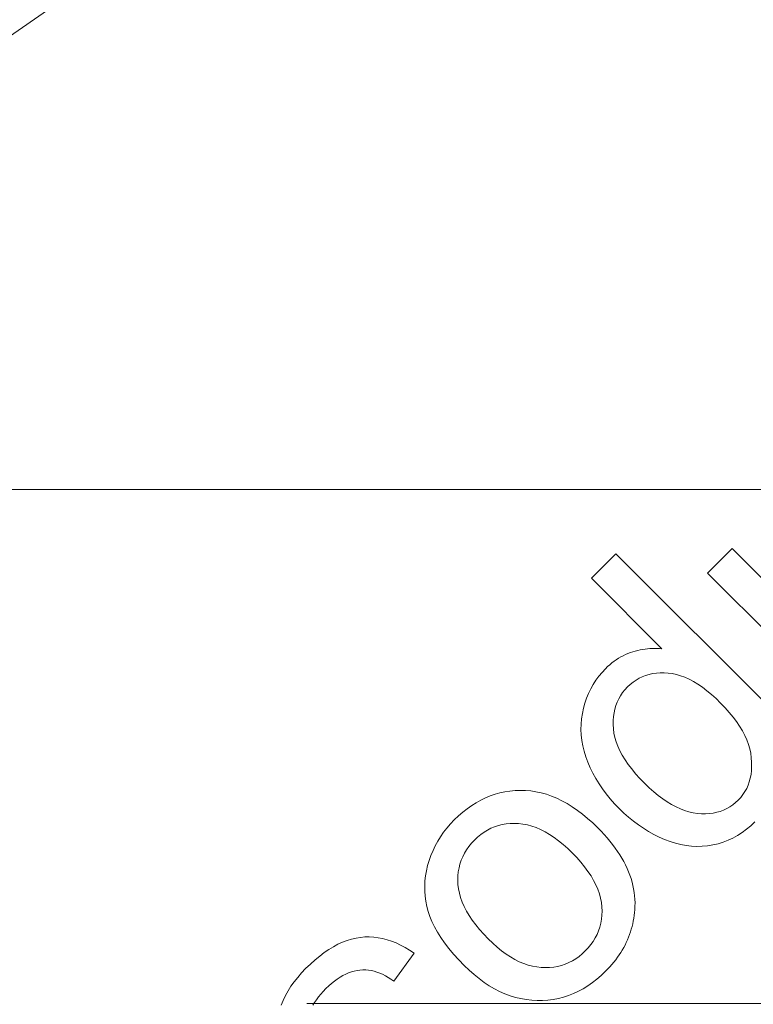
# Model space of a CAD drawing. Units: millimetres. Extents: x 847 to 1293, y 0 to 557.
# Drawn here: x 1211 to 1212, y 499 to 500 of the extents above; entities that cross this region are included whole.
import ezdxf

# ---------------------------------------------------------------- set-up
doc = ezdxf.new("R2010")
doc.units = ezdxf.units.MM
for name, pattern in [('ACISOTGL', [3, 2, -1]), ('HIDDEN', [9.525, 6.35, -3.175]), ('PHANTOM', [2.5, 1.25, -0.25, 0.25, -0.25, 0.25, -0.25])]:
    doc.linetypes.add(name, pattern=pattern)
for name, color, linetype, lineweight in [('0DIMS', 2, 'Continuous', 0), ('2', 2, 'Continuous', 9), ('3', 3, 'HIDDEN', 0), ('6', 6, 'PHANTOM', 13)]:
    doc.layers.add(name, color=color, linetype=linetype, lineweight=lineweight)
doc.styles.get("Standard").update_dxf_attribs({"font": 'arial.ttf'})
doc.dimstyles.new('FCS_Standard', dxfattribs={"dimscale": 12, "dimtxt": 0.125, "dimasz": 0.075, "dimexe": 0.05, "dimexo": 0.06, "dimgap": 0.06, "dimtad": 1, "dimdec": 4, "dimzin": 3, "dimdsep": 46, "dimlunit": 4, "dimtxsty": 'Standard', "dimblk1": 'OBLIQUE', "dimblk2": 'OBLIQUE', "dimsah": 1, "dimcen": -0.045, "dimclrd": 2, "dimclre": 2, "dimclrt": 4, "dimadec": 0, "dimazin": 2, "dimtp": 0.1, "dimtm": 0.1, "dimtfac": 0.71, "dimtdec": 4, "dimtofl": 0, "dimtmove": 0, "dimatfit": 3, "dimfxl": 1, "dimfrac": 2, "dimtolj": 1, "dimtzin": 7, "dimlwd": -1, "dimlwe": -1, "dimarcsym": 1})
doc.dimstyles.new('FCS_Standard$0', dxfattribs={"dimscale": 12, "dimtxt": 0.125, "dimasz": 0.075, "dimexe": 0.05, "dimexo": 0.06, "dimgap": 0.06, "dimtad": 1, "dimdec": 4, "dimzin": 3, "dimdsep": 46, "dimlunit": 4, "dimtxsty": 'Standard', "dimblk1": 'OBLIQUE', "dimblk2": 'OBLIQUE', "dimsah": 1, "dimcen": -0.045, "dimclrd": 2, "dimclre": 2, "dimclrt": 4, "dimadec": 0, "dimazin": 2, "dimtp": 0.1, "dimtm": 0.1, "dimtfac": 0.71, "dimtdec": 4, "dimtofl": 0, "dimtmove": 0, "dimatfit": 3, "dimfxl": 1, "dimfrac": 2, "dimtolj": 1, "dimtzin": 7, "dimlwd": -1, "dimlwe": -1, "dimarcsym": 1})

# ---------------------------------------------------------------- blocks, each defined once
blk = doc.blocks.new('_Oblique')
at = {"color": 0, "linetype": 'ByBlock', "lineweight": -2}
blk.add_line((-0.5, -0.5), (0.5, 0.5), dxfattribs=at)
blk = doc.blocks.new('*D23')
at = {"layer": '0DIMS', "color": 2, "linetype": 'Continuous', "transparency": 16777216}
for p, q in [((885.0502, 500.2646), (885.0502, 525.955)), ((1245.0502, 500.2646), (1245.0502, 525.955))]:
    blk.add_line(p, q, dxfattribs=at)
at = {"layer": '0DIMS', "color": 2, "linetype": 'ByBlock', "transparency": 16777216}
blk.add_line((885.0502, 525.355), (1245.0502, 525.355), dxfattribs=at)
at = {"layer": 'Defpoints', "color": 0, "transparency": 16777216}
for p in [(1245.0502, 525.355), (885.0502, 499.5446), (1245.0502, 499.5446)]:
    blk.add_point(p, dxfattribs=at)
at = {"layer": '0DIMS', "color": 2, "transparency": 16777216, "xscale": 0.8999999999999999, "yscale": 0.8999999999999999, "zscale": 0.8999999999999999, "rotation": 180}
blk.add_blockref('_Oblique', (885.0502, 525.355), dxfattribs=at)
at = {"layer": '0DIMS', "color": 2, "transparency": 16777216, "xscale": 0.8999999999999999, "yscale": 0.8999999999999999, "zscale": 0.8999999999999999}
blk.add_blockref('_Oblique', (1245.0502, 525.355), dxfattribs=at)
at = {"layer": '0DIMS', "color": 4, "transparency": 16777216, "insert": (1065.0502, 527.6077), "char_height": 3, "attachment_point": 5}
blk.add_mtext('\\A1;30\'-0"', dxfattribs=at)
blk = doc.blocks.new('A$C2c4462a4')
at = {"layer": '6', "linetype": 'ByBlock', "lineweight": 13}
for p, q in [((-6.1647, 2.0555), (-6.2007, 2.0195)), ((-5.8705, 1.7613), (-6.1647, 2.0555)), ((-5.994, 2.0633), (-6.03, 2.0273)), ((-5.8599, 1.9293), (-5.994, 2.0633)), ((-6.03, 2.0273), (-5.8841, 1.8814)), ((-6.2007, 2.0195), (-6.0971, 1.9159)), ((-6.1471, 1.9091), (-6.1506, 1.9076)), ((-6.1435, 1.9105), (-6.1471, 1.9091)), ((-6.1399, 1.9116), (-6.1435, 1.9105)), ((-6.1362, 1.9127), (-6.1399, 1.9116)), ((-6.1326, 1.9136), (-6.1362, 1.9127)), ((-6.129, 1.9144), (-6.1326, 1.9136)), ((-6.1254, 1.9151), (-6.129, 1.9144)), ((-6.1218, 1.9156), (-6.1254, 1.9151)), ((-6.1182, 1.9161), (-6.1218, 1.9156)), ((-6.1147, 1.9164), (-6.1182, 1.9161)), ((-6.1111, 1.9165), (-6.1147, 1.9164)), ((-6.1076, 1.9166), (-6.1111, 1.9165)), ((-6.1041, 1.9165), (-6.1076, 1.9166)), ((-6.1006, 1.9162), (-6.1041, 1.9165)), ((-6.0971, 1.9159), (-6.1006, 1.9162)), ((-6.1706, 1.8952), (-6.1738, 1.8925)), ((-6.1674, 1.8976), (-6.1706, 1.8952)), ((-6.1641, 1.8999), (-6.1674, 1.8976)), ((-6.1608, 1.9021), (-6.1641, 1.8999)), ((-6.1575, 1.9041), (-6.1608, 1.9021)), ((-6.154, 1.9059), (-6.1575, 1.9041)), ((-6.1506, 1.9076), (-6.154, 1.9059)), ((-6.185, 1.8814), (-6.1897, 1.8757)), ((-6.1799, 1.8868), (-6.185, 1.8814)), ((-6.1769, 1.8898), (-6.1799, 1.8868)), ((-6.1738, 1.8925), (-6.1769, 1.8898)), ((-6.1107, 1.8795), (-6.1053, 1.8803)), ((-6.1053, 1.8803), (-6.0997, 1.8807)), ((-6.0997, 1.8807), (-6.094, 1.8808)), ((-6.094, 1.8808), (-6.0881, 1.8804)), ((-6.0881, 1.8804), (-6.082, 1.8797)), ((-6.1941, 1.8698), (-6.198, 1.8636)), ((-6.1897, 1.8757), (-6.1941, 1.8698)), ((-6.1437, 1.8637), (-6.1395, 1.8671)), ((-6.1395, 1.8671), (-6.1351, 1.8701)), ((-6.1351, 1.8701), (-6.1306, 1.8727)), ((-6.1306, 1.8727), (-6.1259, 1.8749)), ((-6.1259, 1.8749), (-6.121, 1.8768)), ((-6.121, 1.8768), (-6.116, 1.8783)), ((-6.116, 1.8783), (-6.1107, 1.8795)), ((-6.082, 1.8797), (-6.0759, 1.8784)), ((-6.0759, 1.8784), (-6.0697, 1.8765)), ((-6.0697, 1.8765), (-6.0634, 1.8742)), ((-6.0634, 1.8742), (-6.0571, 1.8713)), ((-6.0571, 1.8713), (-6.0507, 1.8679)), ((-6.0507, 1.8679), (-6.0442, 1.8639)), ((-6.2016, 1.8571), (-6.2048, 1.8504)), ((-6.198, 1.8636), (-6.2016, 1.8571)), ((-6.158, 1.8471), (-6.1549, 1.8516)), ((-6.1549, 1.8516), (-6.1515, 1.8559)), ((-6.1515, 1.8559), (-6.1477, 1.86)), ((-6.1477, 1.86), (-6.1437, 1.8637)), ((-6.0442, 1.8639), (-6.0376, 1.8595)), ((-6.0376, 1.8595), (-6.031, 1.8544)), ((-6.031, 1.8544), (-6.0243, 1.8489)), ((-6.2077, 1.8434), (-6.2102, 1.8362)), ((-6.2048, 1.8504), (-6.2077, 1.8434)), ((-6.1648, 1.8326), (-6.1629, 1.8377)), ((-6.1629, 1.8377), (-6.1606, 1.8425)), ((-6.1606, 1.8425), (-6.158, 1.8471)), ((-6.0243, 1.8489), (-6.0176, 1.8428)), ((-6.0176, 1.8428), (-6.0108, 1.8362)), ((-6.2123, 1.8286), (-6.214, 1.8209)), ((-6.2102, 1.8362), (-6.2123, 1.8286)), ((-6.1683, 1.8164), (-6.1675, 1.822)), ((-6.1675, 1.822), (-6.1664, 1.8274)), ((-6.1664, 1.8274), (-6.1648, 1.8326)), ((-6.0108, 1.8362), (-6.0041, 1.8294)), ((-6.0041, 1.8294), (-5.9981, 1.8226)), ((-5.9981, 1.8226), (-5.9925, 1.8158)), ((-6.2152, 1.8131), (-6.2158, 1.8053)), ((-6.214, 1.8209), (-6.2152, 1.8131)), ((-6.1687, 1.8107), (-6.1683, 1.8164)), ((-6.1687, 1.8047), (-6.1687, 1.8107)), ((-5.9925, 1.8158), (-5.9875, 1.809)), ((-5.9875, 1.809), (-5.9829, 1.8023)), ((-6.2158, 1.8053), (-6.216, 1.7974)), ((-6.216, 1.7974), (-6.2156, 1.7895)), ((-6.1684, 1.7985), (-6.1687, 1.8047)), ((-6.1676, 1.7923), (-6.1684, 1.7985)), ((-5.9829, 1.8023), (-5.9789, 1.7956)), ((-5.9789, 1.7956), (-5.9754, 1.7889)), ((-6.2156, 1.7895), (-6.2147, 1.7815)), ((-6.2147, 1.7815), (-6.2132, 1.7735)), ((-6.1662, 1.7859), (-6.1676, 1.7923)), ((-6.1643, 1.7795), (-6.1662, 1.7859)), ((-6.1619, 1.773), (-6.1643, 1.7795)), ((-5.9754, 1.7889), (-5.9725, 1.7822)), ((-5.9725, 1.7822), (-5.97, 1.7756)), ((-6.2132, 1.7735), (-6.2113, 1.7655)), ((-6.2113, 1.7655), (-6.2088, 1.7574)), ((-6.1589, 1.7664), (-6.1619, 1.773)), ((-6.1553, 1.7598), (-6.1589, 1.7664)), ((-5.97, 1.7756), (-5.9681, 1.769)), ((-5.9681, 1.769), (-5.9667, 1.7625)), ((-6.2088, 1.7574), (-6.2058, 1.7493)), ((-6.1512, 1.7531), (-6.1553, 1.7598)), ((-6.1466, 1.7463), (-6.1512, 1.7531)), ((-5.9667, 1.7625), (-5.9658, 1.7559)), ((-5.9658, 1.7559), (-5.9653, 1.7495)), ((-6.2058, 1.7493), (-6.2024, 1.7413)), ((-6.2024, 1.7413), (-6.1985, 1.7334)), ((-6.1414, 1.7395), (-6.1466, 1.7463)), ((-6.1357, 1.7326), (-6.1414, 1.7395)), ((-5.9656, 1.7373), (-5.9662, 1.7316)), ((-5.9653, 1.7433), (-5.9656, 1.7373)), ((-5.9653, 1.7495), (-5.9653, 1.7433)), ((-6.1985, 1.7334), (-6.1942, 1.7256)), ((-6.1942, 1.7256), (-6.1895, 1.7179)), ((-6.1294, 1.7256), (-6.1357, 1.7326)), ((-6.1226, 1.7186), (-6.1294, 1.7256)), ((-5.9687, 1.7208), (-5.9705, 1.7157)), ((-5.9673, 1.7261), (-5.9687, 1.7208)), ((-5.9662, 1.7316), (-5.9673, 1.7261)), ((-6.3204, 1.7071), (-6.3278, 1.7059)), ((-6.3129, 1.7078), (-6.3204, 1.7071)), ((-6.3053, 1.7081), (-6.3129, 1.7078)), ((-6.2975, 1.7079), (-6.3053, 1.7081)), ((-6.2898, 1.7072), (-6.2975, 1.7079)), ((-6.2821, 1.7061), (-6.2898, 1.7072)), ((-6.1895, 1.7179), (-6.1844, 1.7104)), ((-6.1844, 1.7104), (-6.1789, 1.703)), ((-6.1159, 1.712), (-6.1226, 1.7186)), ((-6.1092, 1.706), (-6.1159, 1.712)), ((-5.9726, 1.7109), (-5.9752, 1.7062)), ((-5.9705, 1.7157), (-5.9726, 1.7109)), ((-6.3632, 1.6937), (-6.37, 1.6899)), ((-6.3564, 1.697), (-6.3632, 1.6937)), ((-6.3494, 1.6999), (-6.3564, 1.697)), ((-6.3423, 1.7023), (-6.3494, 1.6999)), ((-6.3351, 1.7043), (-6.3423, 1.7023)), ((-6.3278, 1.7059), (-6.3351, 1.7043)), ((-6.2744, 1.7044), (-6.2821, 1.7061)), ((-6.2668, 1.7023), (-6.2744, 1.7044)), ((-6.2591, 1.6996), (-6.2668, 1.7023)), ((-6.2515, 1.6964), (-6.2591, 1.6996)), ((-6.2439, 1.6928), (-6.2515, 1.6964)), ((-6.2363, 1.6886), (-6.2439, 1.6928)), ((-6.1789, 1.703), (-6.1729, 1.6957)), ((-6.1729, 1.6957), (-6.1666, 1.6885)), ((-6.1025, 1.7005), (-6.1092, 1.706)), ((-6.0959, 1.6955), (-6.1025, 1.7005)), ((-6.0893, 1.6911), (-6.0959, 1.6955)), ((-5.985, 1.6937), (-5.989, 1.6901)), ((-5.9814, 1.6977), (-5.985, 1.6937)), ((-5.9781, 1.7018), (-5.9814, 1.6977)), ((-5.9752, 1.7062), (-5.9781, 1.7018)), ((-6.3832, 1.6811), (-6.3896, 1.676)), ((-6.3766, 1.6857), (-6.3832, 1.6811)), ((-6.37, 1.6899), (-6.3766, 1.6857)), ((-6.2288, 1.6839), (-6.2363, 1.6886)), ((-6.2212, 1.6787), (-6.2288, 1.6839)), ((-6.2137, 1.673), (-6.2212, 1.6787)), ((-6.1666, 1.6885), (-6.1598, 1.6814)), ((-6.1598, 1.6814), (-6.1529, 1.6748)), ((-6.0829, 1.6871), (-6.0893, 1.6911)), ((-6.0764, 1.6837), (-6.0829, 1.6871)), ((-6.07, 1.6808), (-6.0764, 1.6837)), ((-6.0637, 1.6784), (-6.07, 1.6808)), ((-6.0574, 1.6765), (-6.0637, 1.6784)), ((-6.0066, 1.6791), (-6.0115, 1.6773)), ((-6.0019, 1.6813), (-6.0066, 1.6791)), ((-5.9974, 1.6839), (-6.0019, 1.6813)), ((-5.9931, 1.6868), (-5.9974, 1.6839)), ((-5.989, 1.6901), (-5.9931, 1.6868)), ((-6.4021, 1.6646), (-6.4077, 1.6588)), ((-6.3959, 1.6706), (-6.4021, 1.6646)), ((-6.3896, 1.676), (-6.3959, 1.6706)), ((-6.2062, 1.6669), (-6.2137, 1.673)), ((-6.1988, 1.6602), (-6.2062, 1.6669)), ((-6.1529, 1.6748), (-6.146, 1.6687)), ((-6.146, 1.6687), (-6.1388, 1.6629)), ((-6.0512, 1.6751), (-6.0574, 1.6765)), ((-6.045, 1.6743), (-6.0512, 1.6751)), ((-6.0389, 1.6738), (-6.045, 1.6743)), ((-6.0331, 1.6738), (-6.0389, 1.6738)), ((-6.0274, 1.6741), (-6.0331, 1.6738)), ((-6.0219, 1.6748), (-6.0274, 1.6741)), ((-6.0166, 1.6759), (-6.0219, 1.6748)), ((-6.0115, 1.6773), (-6.0166, 1.6759)), ((-6.4129, 1.6527), (-6.4178, 1.6465)), ((-6.4077, 1.6588), (-6.4129, 1.6527)), ((-6.3584, 1.6467), (-6.3534, 1.6497)), ((-6.3534, 1.6497), (-6.3482, 1.6524)), ((-6.3482, 1.6524), (-6.3429, 1.6546)), ((-6.3429, 1.6546), (-6.3374, 1.6564)), ((-6.3374, 1.6564), (-6.3317, 1.6578)), ((-6.3317, 1.6578), (-6.3259, 1.6588)), ((-6.3259, 1.6588), (-6.32, 1.6594)), ((-6.32, 1.6594), (-6.3138, 1.6596)), ((-6.3138, 1.6596), (-6.3076, 1.6594)), ((-6.3076, 1.6594), (-6.3012, 1.6587)), ((-6.3012, 1.6587), (-6.2948, 1.6575)), ((-6.2948, 1.6575), (-6.2883, 1.6557)), ((-6.2883, 1.6557), (-6.2818, 1.6534)), ((-6.2818, 1.6534), (-6.2753, 1.6506)), ((-6.2753, 1.6506), (-6.2688, 1.6473)), ((-6.1913, 1.653), (-6.1988, 1.6602)), ((-6.1865, 1.6481), (-6.1913, 1.653)), ((-6.1388, 1.6629), (-6.1316, 1.6574)), ((-6.1316, 1.6574), (-6.1242, 1.6524)), ((-6.1242, 1.6524), (-6.1167, 1.6478)), ((-5.9793, 1.6461), (-5.9728, 1.6509)), ((-5.9728, 1.6509), (-5.9665, 1.6562)), ((-5.9665, 1.6562), (-5.9604, 1.6619)), ((-6.4222, 1.64), (-6.4263, 1.6334)), ((-6.4178, 1.6465), (-6.4222, 1.64)), ((-6.3768, 1.6305), (-6.3726, 1.6351)), ((-6.3726, 1.6351), (-6.368, 1.6394)), ((-6.368, 1.6394), (-6.3633, 1.6432)), ((-6.3633, 1.6432), (-6.3584, 1.6467)), ((-6.2688, 1.6473), (-6.2622, 1.6434)), ((-6.2622, 1.6434), (-6.2555, 1.639)), ((-6.2555, 1.639), (-6.2489, 1.6341)), ((-6.2489, 1.6341), (-6.2422, 1.6286)), ((-6.1819, 1.6432), (-6.1865, 1.6481)), ((-6.1776, 1.6382), (-6.1819, 1.6432)), ((-6.1735, 1.6333), (-6.1776, 1.6382)), ((-6.1167, 1.6478), (-6.109, 1.6435)), ((-6.109, 1.6435), (-6.1012, 1.6396)), ((-6.1012, 1.6396), (-6.0932, 1.6361)), ((-6.0932, 1.6361), (-6.0852, 1.6331)), ((-6.0072, 1.6321), (-5.9999, 1.6348)), ((-5.9999, 1.6348), (-5.9929, 1.6381)), ((-5.9929, 1.6381), (-5.986, 1.6419)), ((-5.986, 1.6419), (-5.9793, 1.6461)), ((-6.4334, 1.6197), (-6.4364, 1.6125)), ((-6.4301, 1.6266), (-6.4334, 1.6197)), ((-6.4263, 1.6334), (-6.4301, 1.6266)), ((-6.3872, 1.6159), (-6.3841, 1.621)), ((-6.3841, 1.621), (-6.3807, 1.6258)), ((-6.3807, 1.6258), (-6.3768, 1.6305)), ((-6.2422, 1.6286), (-6.2355, 1.6226)), ((-6.2355, 1.6226), (-6.2287, 1.6161)), ((-6.1695, 1.6284), (-6.1735, 1.6333)), ((-6.1658, 1.6234), (-6.1695, 1.6284)), ((-6.1624, 1.6185), (-6.1658, 1.6234)), ((-6.0852, 1.6331), (-6.0772, 1.6306)), ((-6.0772, 1.6306), (-6.0693, 1.6286)), ((-6.0693, 1.6286), (-6.0613, 1.6272)), ((-6.0613, 1.6272), (-6.0535, 1.6263)), ((-6.0535, 1.6263), (-6.0456, 1.6259)), ((-6.0456, 1.6259), (-6.0378, 1.6261)), ((-6.0378, 1.6261), (-6.03, 1.6268)), ((-6.03, 1.6268), (-6.0223, 1.628)), ((-6.0223, 1.628), (-6.0146, 1.6298)), ((-6.0146, 1.6298), (-6.0072, 1.6321)), ((-6.439, 1.6052), (-6.4413, 1.5977)), ((-6.4364, 1.6125), (-6.439, 1.6052)), ((-6.3938, 1.5999), (-6.392, 1.6054)), ((-6.392, 1.6054), (-6.3898, 1.6107)), ((-6.3898, 1.6107), (-6.3872, 1.6159)), ((-6.2287, 1.6161), (-6.2221, 1.6093)), ((-6.2221, 1.6093), (-6.2161, 1.6025)), ((-6.1591, 1.6135), (-6.1624, 1.6185)), ((-6.1561, 1.6085), (-6.1591, 1.6135)), ((-6.1533, 1.6035), (-6.1561, 1.6085)), ((-6.4413, 1.5977), (-6.4431, 1.5901)), ((-6.3962, 1.5884), (-6.3952, 1.5942)), ((-6.3952, 1.5942), (-6.3938, 1.5999)), ((-6.2161, 1.6025), (-6.2106, 1.5958)), ((-6.2106, 1.5958), (-6.2057, 1.5891)), ((-6.1507, 1.5985), (-6.1533, 1.6035)), ((-6.1483, 1.5935), (-6.1507, 1.5985)), ((-6.1461, 1.5885), (-6.1483, 1.5935)), ((-6.4444, 1.5826), (-6.4452, 1.5751)), ((-6.4431, 1.5901), (-6.4444, 1.5826)), ((-6.397, 1.5763), (-6.3968, 1.5824)), ((-6.3967, 1.57), (-6.397, 1.5763)), ((-6.3968, 1.5824), (-6.3962, 1.5884)), ((-6.2057, 1.5891), (-6.2012, 1.5825)), ((-6.2012, 1.5825), (-6.1974, 1.5759)), ((-6.1442, 1.5835), (-6.1461, 1.5885)), ((-6.1425, 1.5785), (-6.1442, 1.5835)), ((-6.141, 1.5734), (-6.1425, 1.5785)), ((-6.4452, 1.5751), (-6.4456, 1.5676)), ((-6.4456, 1.5676), (-6.4455, 1.5601)), ((-6.396, 1.5636), (-6.3967, 1.57)), ((-6.3947, 1.5571), (-6.396, 1.5636)), ((-6.1974, 1.5759), (-6.194, 1.5693)), ((-6.194, 1.5693), (-6.1912, 1.5628)), ((-6.1912, 1.5628), (-6.1889, 1.5563)), ((-6.1397, 1.5684), (-6.141, 1.5734)), ((-6.1387, 1.5633), (-6.1397, 1.5684)), ((-6.1378, 1.5583), (-6.1387, 1.5633)), ((-6.4455, 1.5601), (-6.445, 1.5526)), ((-6.445, 1.5526), (-6.444, 1.5452)), ((-6.3929, 1.5506), (-6.3947, 1.5571)), ((-6.3906, 1.5441), (-6.3929, 1.5506)), ((-6.1889, 1.5563), (-6.1872, 1.5499)), ((-6.1872, 1.5499), (-6.186, 1.5435)), ((-6.1372, 1.5532), (-6.1378, 1.5583)), ((-6.1368, 1.5481), (-6.1372, 1.5532)), ((-6.1366, 1.543), (-6.1368, 1.5481)), ((-6.444, 1.5452), (-6.4425, 1.5377)), ((-6.4425, 1.5377), (-6.4405, 1.5303)), ((-6.3877, 1.5375), (-6.3906, 1.5441)), ((-6.3842, 1.5308), (-6.3877, 1.5375)), ((-6.186, 1.5435), (-6.1853, 1.5371)), ((-6.1853, 1.5371), (-6.1851, 1.5308)), ((-6.1373, 1.5286), (-6.1369, 1.5328)), ((-6.1369, 1.5328), (-6.1367, 1.5379)), ((-6.1367, 1.5379), (-6.1366, 1.543)), ((-6.4405, 1.5303), (-6.4381, 1.5228)), ((-6.4381, 1.5228), (-6.435, 1.5153)), ((-6.3803, 1.5241), (-6.3842, 1.5308)), ((-6.3757, 1.5174), (-6.3803, 1.5241)), ((-6.1859, 1.5188), (-6.1869, 1.513)), ((-6.1853, 1.5247), (-6.1859, 1.5188)), ((-6.1851, 1.5308), (-6.1853, 1.5247)), ((-6.1391, 1.5162), (-6.1384, 1.5203)), ((-6.1384, 1.5203), (-6.1378, 1.5244)), ((-6.1378, 1.5244), (-6.1373, 1.5286)), ((-6.435, 1.5153), (-6.4313, 1.5076)), ((-6.4313, 1.5076), (-6.4269, 1.4998)), ((-6.3707, 1.5106), (-6.3757, 1.5174)), ((-6.365, 1.5037), (-6.3707, 1.5106)), ((-6.1883, 1.5073), (-6.1901, 1.5019)), ((-6.1869, 1.513), (-6.1883, 1.5073)), ((-6.1433, 1.5001), (-6.1421, 1.5041)), ((-6.1421, 1.5041), (-6.141, 1.5081)), ((-6.141, 1.5081), (-6.14, 1.5121)), ((-6.14, 1.5121), (-6.1391, 1.5162)), ((-6.5531, 1.4897), (-6.5597, 1.4876)), ((-6.5465, 1.4912), (-6.5531, 1.4897)), ((-6.54, 1.4922), (-6.5465, 1.4912)), ((-6.5335, 1.4928), (-6.54, 1.4922)), ((-6.527, 1.4929), (-6.5335, 1.4928)), ((-6.5205, 1.4925), (-6.527, 1.4929)), ((-6.5139, 1.4917), (-6.5205, 1.4925)), ((-6.5074, 1.4904), (-6.5139, 1.4917)), ((-6.5008, 1.4887), (-6.5074, 1.4904)), ((-6.4269, 1.4998), (-6.422, 1.492)), ((-6.422, 1.492), (-6.4164, 1.484)), ((-6.3589, 1.4968), (-6.365, 1.5037)), ((-6.3522, 1.4899), (-6.3589, 1.4968)), ((-6.3456, 1.4836), (-6.3522, 1.4899)), ((-6.195, 1.4914), (-6.1981, 1.4863)), ((-6.1924, 1.4965), (-6.195, 1.4914)), ((-6.1901, 1.5019), (-6.1924, 1.4965)), ((-6.1477, 1.4885), (-6.1461, 1.4924)), ((-6.1461, 1.4924), (-6.1447, 1.4962)), ((-6.1447, 1.4962), (-6.1433, 1.5001)), ((-6.5797, 1.4784), (-6.5864, 1.4744)), ((-6.573, 1.482), (-6.5797, 1.4784)), ((-6.5663, 1.4851), (-6.573, 1.482)), ((-6.5597, 1.4876), (-6.5663, 1.4851)), ((-6.4942, 1.4866), (-6.5008, 1.4887)), ((-6.4876, 1.484), (-6.4942, 1.4866)), ((-6.481, 1.4809), (-6.4876, 1.484)), ((-6.4744, 1.4774), (-6.481, 1.4809)), ((-6.4678, 1.4735), (-6.4744, 1.4774)), ((-6.4164, 1.484), (-6.4101, 1.4759)), ((-6.4101, 1.4759), (-6.4032, 1.4677)), ((-6.3391, 1.4778), (-6.3456, 1.4836)), ((-6.3326, 1.4725), (-6.3391, 1.4778)), ((-6.2054, 1.4768), (-6.2097, 1.4722)), ((-6.2015, 1.4815), (-6.2054, 1.4768)), ((-6.1981, 1.4863), (-6.2015, 1.4815)), ((-6.1554, 1.4736), (-6.1533, 1.4773)), ((-6.1533, 1.4773), (-6.1513, 1.481)), ((-6.1513, 1.481), (-6.1495, 1.4847)), ((-6.1495, 1.4847), (-6.1477, 1.4885)), ((-6.5999, 1.4646), (-6.6067, 1.459)), ((-6.5931, 1.4698), (-6.5999, 1.4646)), ((-6.5864, 1.4744), (-6.5931, 1.4698)), ((-6.4911, 1.4279), (-6.4612, 1.4691)), ((-6.4612, 1.4691), (-6.4678, 1.4735)), ((-6.4032, 1.4677), (-6.3957, 1.4594)), ((-6.3261, 1.4677), (-6.3326, 1.4725)), ((-6.3196, 1.4635), (-6.3261, 1.4677)), ((-6.3131, 1.4597), (-6.3196, 1.4635)), ((-6.2237, 1.4607), (-6.2287, 1.4577)), ((-6.2189, 1.4641), (-6.2237, 1.4607)), ((-6.2142, 1.468), (-6.2189, 1.4641)), ((-6.2097, 1.4722), (-6.2142, 1.468)), ((-6.165, 1.4594), (-6.1625, 1.4629)), ((-6.1625, 1.4629), (-6.16, 1.4664)), ((-6.16, 1.4664), (-6.1576, 1.47)), ((-6.1576, 1.47), (-6.1554, 1.4736)), ((-6.6205, 1.4463), (-6.6265, 1.4399)), ((-6.6136, 1.4529), (-6.6205, 1.4463)), ((-6.6067, 1.459), (-6.6136, 1.4529)), ((-6.3957, 1.4594), (-6.3875, 1.451)), ((-6.3875, 1.451), (-6.3803, 1.444)), ((-6.3066, 1.4565), (-6.3131, 1.4597)), ((-6.3002, 1.4538), (-6.3066, 1.4565)), ((-6.2937, 1.4516), (-6.3002, 1.4538)), ((-6.2873, 1.4499), (-6.2937, 1.4516)), ((-6.2809, 1.4487), (-6.2873, 1.4499)), ((-6.2745, 1.448), (-6.2809, 1.4487)), ((-6.2683, 1.4478), (-6.2745, 1.448)), ((-6.2621, 1.448), (-6.2683, 1.4478)), ((-6.2561, 1.4486), (-6.2621, 1.448)), ((-6.2503, 1.4496), (-6.2561, 1.4486)), ((-6.2447, 1.451), (-6.2503, 1.4496)), ((-6.2392, 1.4529), (-6.2447, 1.451)), ((-6.2339, 1.4551), (-6.2392, 1.4529)), ((-6.2287, 1.4577), (-6.2339, 1.4551)), ((-6.1767, 1.4458), (-6.1736, 1.4491)), ((-6.1736, 1.4491), (-6.1706, 1.4525)), ((-6.1706, 1.4525), (-6.1678, 1.4559)), ((-6.1678, 1.4559), (-6.165, 1.4594)), ((-6.6321, 1.4335), (-6.6373, 1.427)), ((-6.6265, 1.4399), (-6.6321, 1.4335)), ((-6.5741, 1.431), (-6.57, 1.4337)), ((-6.57, 1.4337), (-6.5658, 1.4362)), ((-6.5658, 1.4362), (-6.5616, 1.4383)), ((-6.5616, 1.4383), (-6.5574, 1.4401)), ((-6.5574, 1.4401), (-6.5533, 1.4415)), ((-6.5533, 1.4415), (-6.5491, 1.4427)), ((-6.5491, 1.4427), (-6.5449, 1.4436)), ((-6.5449, 1.4436), (-6.5407, 1.4441)), ((-6.5407, 1.4441), (-6.5365, 1.4444)), ((-6.5365, 1.4444), (-6.5323, 1.4443)), ((-6.5323, 1.4443), (-6.5282, 1.444)), ((-6.5282, 1.444), (-6.524, 1.4434)), ((-6.524, 1.4434), (-6.5199, 1.4425)), ((-6.5199, 1.4425), (-6.5157, 1.4412)), ((-6.5157, 1.4412), (-6.5116, 1.4397)), ((-6.5116, 1.4397), (-6.5075, 1.438)), ((-6.5075, 1.438), (-6.5034, 1.4359)), ((-6.5034, 1.4359), (-6.4993, 1.4335)), ((-6.4993, 1.4335), (-6.4952, 1.4309)), ((-6.3803, 1.444), (-6.373, 1.4375)), ((-6.373, 1.4375), (-6.3656, 1.4316)), ((-6.3656, 1.4316), (-6.3582, 1.4261)), ((-6.1927, 1.4308), (-6.1862, 1.4364)), ((-6.1862, 1.4364), (-6.1799, 1.4424)), ((-6.1799, 1.4424), (-6.1767, 1.4458)), ((-6.6421, 1.4203), (-6.6464, 1.4135)), ((-6.6373, 1.427), (-6.6421, 1.4203)), ((-6.5907, 1.4169), (-6.5866, 1.4209)), ((-6.5866, 1.4209), (-6.5824, 1.4246)), ((-6.5824, 1.4246), (-6.5783, 1.428)), ((-6.5783, 1.428), (-6.5741, 1.431)), ((-6.4952, 1.4309), (-6.4911, 1.4279)), ((-6.3582, 1.4261), (-6.3507, 1.4212)), ((-6.3507, 1.4212), (-6.3431, 1.4167)), ((-6.2129, 1.4168), (-6.206, 1.421)), ((-6.206, 1.421), (-6.1993, 1.4257)), ((-6.1993, 1.4257), (-6.1927, 1.4308)), ((-6.6502, 1.4066), (-6.6537, 1.3997)), ((-6.6464, 1.4135), (-6.6502, 1.4066)), ((-6.6047, 1.4007), (-6.6017, 1.4047)), ((-6.6017, 1.4047), (-6.5983, 1.4087)), ((-6.5983, 1.4087), (-6.5947, 1.4128)), ((-6.5947, 1.4128), (-6.5907, 1.4169)), ((-6.3431, 1.4167), (-6.3355, 1.4128)), ((-6.3355, 1.4128), (-6.3278, 1.4094)), ((-6.3278, 1.4094), (-6.32, 1.4065)), ((-6.32, 1.4065), (-6.3122, 1.4041)), ((-6.3122, 1.4041), (-6.3044, 1.4022)), ((-6.2567, 1.4012), (-6.2491, 1.4026)), ((-6.2491, 1.4026), (-6.2416, 1.4046)), ((-6.2416, 1.4046), (-6.2342, 1.4069)), ((-6.2342, 1.4069), (-6.2269, 1.4098)), ((-6.2269, 1.4098), (-6.2198, 1.4131)), ((-6.2198, 1.4131), (-6.2129, 1.4168)), ((-6.6537, 1.3997), (-6.6567, 1.3926)), ((-6.6098, 1.3927), (-6.6074, 1.3967)), ((-6.6074, 1.3967), (-6.6047, 1.4007)), ((-6.3044, 1.4022), (-6.2964, 1.4008)), ((-6.2964, 1.4008), (-6.2884, 1.3999)), ((-6.2884, 1.3999), (-6.2804, 1.3995)), ((-6.2804, 1.3995), (-6.2723, 1.3996)), ((-6.2723, 1.3996), (-6.2645, 1.4001)), ((-6.2645, 1.4001), (-6.2567, 1.4012))]:
    blk.add_line(p, q, dxfattribs=at)
blk.add_arc((0, -7.2), 12.25, 93.6217, 176.3783, dxfattribs=at)
blk = doc.blocks.new('A$C386af401')
at = {"layer": '2'}
blk.add_blockref('A$C2c4462a4', (0, -2.2), dxfattribs=at)
blk = doc.blocks.new('*D36')
at = {"layer": '0DIMS', "color": 2, "linetype": 'Continuous', "transparency": 16777216}
for p, q in [((1125.0502, 500.2646), (1125.0502, 517.5899)), ((1245.0502, 500.2646), (1245.0502, 517.5899))]:
    blk.add_line(p, q, dxfattribs=at)
at = {"layer": '0DIMS', "color": 2, "linetype": 'ByBlock', "transparency": 16777216}
blk.add_line((1245.0502, 516.9899), (1125.0502, 516.9899), dxfattribs=at)
at = {"layer": 'Defpoints', "color": 0, "transparency": 16777216}
for p in [(1125.0502, 516.9899), (1125.0502, 499.5446), (1245.0502, 499.5446)]:
    blk.add_point(p, dxfattribs=at)
at = {"layer": '0DIMS', "color": 2, "transparency": 16777216, "xscale": 0.8999999999999999, "yscale": 0.8999999999999999, "zscale": 0.8999999999999999, "rotation": 180}
blk.add_blockref('_Oblique', (1125.0502, 516.9899), dxfattribs=at)
at = {"layer": '0DIMS', "color": 2, "transparency": 16777216, "xscale": 0.8999999999999999, "yscale": 0.8999999999999999, "zscale": 0.8999999999999999}
blk.add_blockref('_Oblique', (1245.0502, 516.9899), dxfattribs=at)
at = {"layer": '0DIMS', "color": 4, "transparency": 16777216, "insert": (1185.0502, 519.2416), "char_height": 3, "attachment_point": 5}
blk.add_mtext('\\A1;10\'-0"', dxfattribs=at)

msp = doc.modelspace()

# ---------------------------------------------------------------- linework, layer by layer
at = {"layer": '3', "linetype": 'ACISOTGL'}
msp.add_line((887.75025, 498.78959), (1242.35025, 498.78959), dxfattribs=at)
at = {"layer": '6'}
for p, q in [((1242.35025, 499.54459), (887.75025, 499.54459)), ((887.75025, 499.54459), (1242.35025, 499.54459))]:
    msp.add_line(p, q, dxfattribs=at)

# ---------------------------------------------------------------- block references
at = {"layer": '2'}
msp.add_blockref('A$C386af401', (1218.369, 499.59459), dxfattribs=at)

# ---------------------------------------------------------------- dimensions: what is measured, and where the dimension line sits
at = {"layer": '0DIMS'}
for base, p1, p2, dimstyle, picture, middle in [((1245.05025, 525.35495), (885.05025, 499.54459), (1245.05025, 499.54459), 'FCS_Standard', '*D23', (1065.05025, 525.35495)), ((1125.05025, 516.98989), (1245.05025, 499.54459), (1125.05025, 499.54459), 'FCS_Standard$0', '*D36', (1185.05025, 516.98989))]:
    dim = msp.add_linear_dim(base=base, p1=p1, p2=p2, dimstyle=dimstyle, override={"dimtxt": 0.25}, dxfattribs=at)
    dim.commit()
    dim.dimension.update_dxf_attribs({"geometry": picture, "text_midpoint": middle, "dimtype": 160})

doc.saveas('drawing.dxf')
